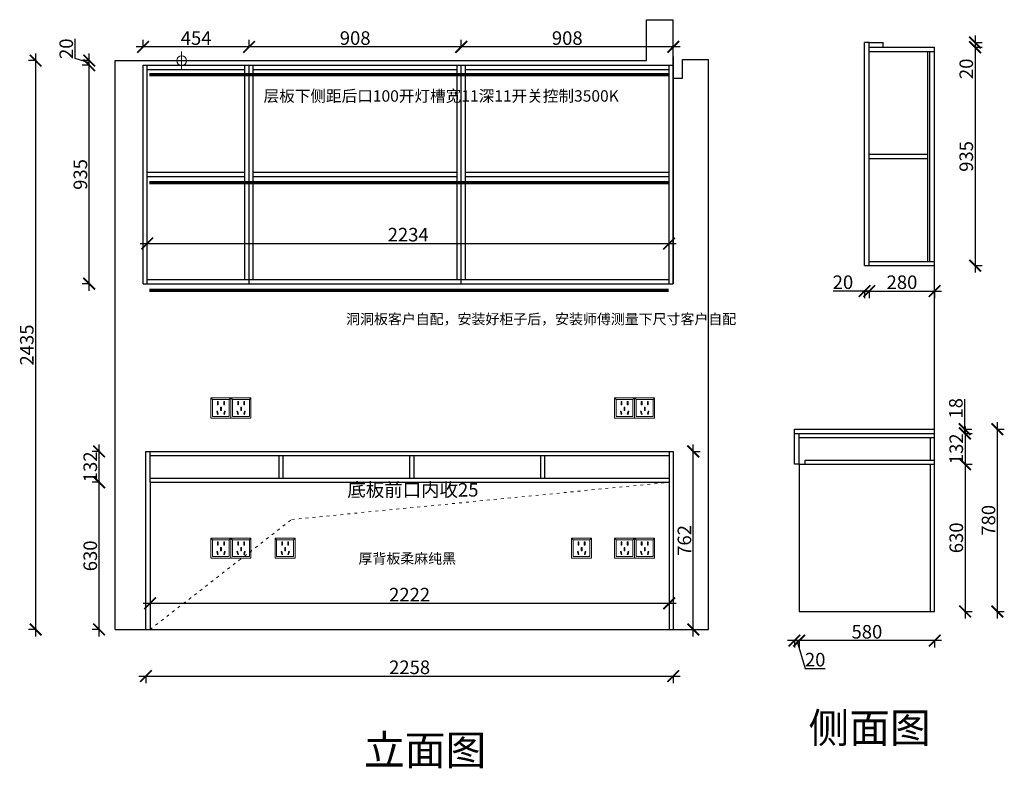
# Model space of a CAD drawing. Units: millimetres. Extents: x 14220 to 25164, y -117522 to -113871.
# Drawn here: x 20949 to 25164, y -117198 to -113994 of the extents above; entities that cross this region are included whole.
import ezdxf
from ezdxf.lldxf.tags import DXFTag

# ---------------------------------------------------------------- set-up
doc = ezdxf.new("R2010")
doc.units = ezdxf.units.MM
doc.linetypes.add('ACAD_ISO03W100', pattern=[30, 12, -18])
doc.linetypes.add('DASHED2', pattern=[0.375, 0.25, -0.125])
doc.layers.add('1', color=7, linetype='Continuous', lineweight=20)
doc.layers.add('电器', color=3, linetype='Continuous', lineweight=9)
doc.layers.add('图层1', color=7, linetype='DASHED2')
doc.layers.add('系统--灯具', color=1, linetype='Continuous')
doc.styles.get("Standard").update_dxf_attribs({"font": 'arial.ttf'})
tags = doc.linetypes.add('LED_LED_LINE', pattern='A,12.7,-5.08,["LED",Standard,S=2.54,R=0,X=-2.54,Y=-1.27],-6.35', length=24.13).pattern_tags.tags
tags[6] = DXFTag(74, 10)
doc.dimstyles.new('ISO-25', dxfattribs={"dimtxt": 80, "dimasz": 55, "dimexe": 50, "dimexo": 50, "dimtad": 1, "dimdec": 0, "dimtxsty": 'Standard', "dimblk": 'ARCHTICK', "dimcen": 3, "dimdle": 50, "dimadec": 0, "dimazin": 0, "dimtfac": 1, "dimtdec": 0, "dimtmove": 0, "dimatfit": 3, "dimfxl": 50, "dimfxlon": 1, "dimarcsym": 0})

# ---------------------------------------------------------------- blocks, each defined once
blk = doc.blocks.new('_ArchTick')
at = {"color": 0, "linetype": 'ByBlock', "const_width": 0.15}
blk.add_lwpolyline([(-0.5, -0.5), (0.5, 0.5)], dxfattribs=at)
blk = doc.blocks.new('*D87')
at = {"color": 1, "lineweight": -2, "transparency": 16777216}
for p, q in [((21288.6, -116633.9), (21288.6, -115943.9)), ((21291.6, -115973.9), (21258.6, -115973.9)), ((21291.6, -116603.9), (21258.6, -116603.9))]:
    blk.add_line(p, q, dxfattribs=at)
at = {"layer": 'Defpoints', "color": 0, "transparency": 16777216}
for p in [(21288.6, -115973.9), (21718.2, -115973.9), (21429.4, -116603.9)]:
    blk.add_point(p, dxfattribs=at)
at = {"color": 1, "lineweight": -2, "transparency": 16777216, "xscale": 50, "yscale": 50, "zscale": 50}
for p, rotation in [((21288.6, -115973.9), 90), ((21288.6, -116603.9), 270)]:
    blk.add_blockref('_ArchTick', p, dxfattribs=dict(at, rotation=rotation))
at = {"color": 1, "transparency": 16777216, "insert": (21258.3, -116288.9), "char_height": 58, "attachment_point": 5, "rotation": 90}
blk.add_mtext('630', dxfattribs=at)
blk = doc.blocks.new('*D88')
at = {"color": 1, "lineweight": -2, "transparency": 16777216}
for p, q in [((21288.6, -116003.9), (21288.6, -115811.9)), ((21291.6, -115841.9), (21258.6, -115841.9)), ((21291.6, -115973.9), (21258.6, -115973.9))]:
    blk.add_line(p, q, dxfattribs=at)
at = {"layer": 'Defpoints', "color": 0, "transparency": 16777216}
for p in [(21288.6, -115841.9), (21499, -115841.9), (21718.2, -115973.9)]:
    blk.add_point(p, dxfattribs=at)
at = {"color": 1, "lineweight": -2, "transparency": 16777216, "xscale": 50, "yscale": 50, "zscale": 50}
for p, rotation in [((21288.6, -115841.9), 90), ((21288.6, -115973.9), 270)]:
    blk.add_blockref('_ArchTick', p, dxfattribs=dict(at, rotation=rotation))
at = {"color": 1, "transparency": 16777216, "insert": (21258.3, -115907.9), "char_height": 58, "attachment_point": 5, "rotation": 90}
blk.add_mtext('132', dxfattribs=at)
blk = doc.blocks.new('*D89')
at = {"color": 1, "lineweight": -2, "transparency": 16777216}
for p, q in [((22838.9, -114113.3), (22838.9, -114080.3)), ((23746.9, -114113.3), (23746.9, -114080.3)), ((23776.9, -114110.3), (22808.9, -114110.3))]:
    blk.add_line(p, q, dxfattribs=at)
at = {"layer": 'Defpoints', "color": 0, "transparency": 16777216}
for p in [(22838.9, -114110.3), (22838.9, -114188.9), (23746.9, -114199.3)]:
    blk.add_point(p, dxfattribs=at)
at = {"color": 1, "lineweight": -2, "transparency": 16777216, "xscale": 50, "yscale": 50, "zscale": 50, "rotation": 180}
blk.add_blockref('_ArchTick', (22838.9, -114110.3), dxfattribs=at)
at = {"color": 1, "lineweight": -2, "transparency": 16777216, "xscale": 50, "yscale": 50, "zscale": 50}
blk.add_blockref('_ArchTick', (23746.9, -114110.3), dxfattribs=at)
at = {"color": 1, "transparency": 16777216, "insert": (23292.9, -114080.1), "char_height": 58, "attachment_point": 5}
blk.add_mtext('908', dxfattribs=at)
blk = doc.blocks.new('*D90')
at = {"color": 1, "lineweight": -2, "transparency": 16777216}
for p, q in [((21930.9, -114113.3), (21930.9, -114080.3)), ((22838.9, -114113.3), (22838.9, -114080.3)), ((22868.9, -114110.3), (21900.9, -114110.3))]:
    blk.add_line(p, q, dxfattribs=at)
at = {"layer": 'Defpoints', "color": 0, "transparency": 16777216}
for p in [(21930.9, -114110.3), (21930.9, -114188.9), (22838.9, -114188.9)]:
    blk.add_point(p, dxfattribs=at)
at = {"color": 1, "lineweight": -2, "transparency": 16777216, "xscale": 50, "yscale": 50, "zscale": 50, "rotation": 180}
blk.add_blockref('_ArchTick', (21930.9, -114110.3), dxfattribs=at)
at = {"color": 1, "lineweight": -2, "transparency": 16777216, "xscale": 50, "yscale": 50, "zscale": 50}
blk.add_blockref('_ArchTick', (22838.9, -114110.3), dxfattribs=at)
at = {"color": 1, "transparency": 16777216, "insert": (22384.9, -114080.1), "char_height": 58, "attachment_point": 5}
blk.add_mtext('908', dxfattribs=at)
blk = doc.blocks.new('*D91')
at = {"color": 1, "lineweight": -2, "transparency": 16777216}
for p, q in [((21476.9, -114113.3), (21476.9, -114080.3)), ((21930.9, -114113.3), (21930.9, -114080.3)), ((21960.9, -114110.3), (21446.9, -114110.3))]:
    blk.add_line(p, q, dxfattribs=at)
at = {"layer": 'Defpoints', "color": 0, "transparency": 16777216}
for p in [(21476.9, -114110.3), (21476.9, -114168.9), (21930.9, -114188.9)]:
    blk.add_point(p, dxfattribs=at)
at = {"color": 1, "lineweight": -2, "transparency": 16777216, "xscale": 50, "yscale": 50, "zscale": 50, "rotation": 180}
blk.add_blockref('_ArchTick', (21476.9, -114110.3), dxfattribs=at)
at = {"color": 1, "lineweight": -2, "transparency": 16777216, "xscale": 50, "yscale": 50, "zscale": 50}
blk.add_blockref('_ArchTick', (21930.9, -114110.3), dxfattribs=at)
at = {"color": 1, "transparency": 16777216, "insert": (21703.9, -114080.2), "char_height": 58, "attachment_point": 5}
blk.add_mtext('454', dxfattribs=at)
blk = doc.blocks.new('xsdcvf')
at = {"layer": '电器', "color": 251, "lineweight": 13, "ltscale": 5}
for points in [[(21779.2, -71857.3), (21879.2, -71857.3), (21879.2, -71757.3), (21779.2, -71757.3)], [(21787.2, -71849.3), (21871.2, -71849.3), (21871.2, -71765.3), (21787.2, -71765.3)], [(21813, -71791.7), (21816.6, -71791.7), (21816.6, -71775.7), (21813, -71775.7)], [(21828.2, -71820.1), (21831.7, -71820.1), (21831.7, -71804.1), (21828.2, -71804.1)], [(21843.2, -71791.7), (21846.7, -71791.7), (21846.7, -71775.7), (21843.2, -71775.7)], [(21809, -71824), (21812.4, -71823), (21816.6, -71838.4), (21813.2, -71839.4)], [(21850.9, -71824), (21847.5, -71823), (21843.3, -71838.4), (21846.7, -71839.4)]]:
    blk.add_lwpolyline(points, close=True, dxfattribs=at)
for points in [[(21787.2, -71765.3), (21779.2, -71757.3)], [(21816.6, -71791.7), (21816.6, -71791.7)], [(21871.2, -71765.3), (21879.2, -71757.3)], [(21813.2, -71839.3), (21813.2, -71839.4)], [(21831.7, -71820.1), (21831.7, -71820)]]:
    blk.add_lwpolyline(points, dxfattribs=at)
blk = doc.blocks.new('*D86')
at = {"color": 1, "lineweight": -2, "transparency": 16777216}
for p, q in [((21017, -114138.9), (21017, -116633.9)), ((21020, -114168.9), (20987, -114168.9)), ((21020, -116603.9), (20987, -116603.9))]:
    blk.add_line(p, q, dxfattribs=at)
at = {"layer": 'Defpoints', "color": 0, "transparency": 16777216}
for p in [(21385.7, -114168.9), (21017, -116603.9), (21414.8, -116603.9)]:
    blk.add_point(p, dxfattribs=at)
at = {"color": 1, "lineweight": -2, "transparency": 16777216, "xscale": 50, "yscale": 50, "zscale": 50}
for p, rotation in [((21017, -114168.9), 90), ((21017, -116603.9), 270)]:
    blk.add_blockref('_ArchTick', p, dxfattribs=dict(at, rotation=rotation))
at = {"color": 1, "transparency": 16777216, "insert": (20986.8, -115386.4), "char_height": 58, "attachment_point": 5, "rotation": 90}
blk.add_mtext('2435', dxfattribs=at)
blk = doc.blocks.new('*D92')
at = {"color": 1, "lineweight": -2, "transparency": 16777216}
for p, q in [((21246.3, -115153.9), (21246.3, -114158.9)), ((21249.3, -114188.9), (21216.3, -114188.9)), ((21249.3, -115123.9), (21216.3, -115123.9))]:
    blk.add_line(p, q, dxfattribs=at)
at = {"layer": 'Defpoints', "color": 0, "transparency": 16777216}
for p in [(21246.3, -114188.9), (21476.9, -114188.9), (21476.9, -115123.9)]:
    blk.add_point(p, dxfattribs=at)
at = {"color": 1, "lineweight": -2, "transparency": 16777216, "xscale": 50, "yscale": 50, "zscale": 50}
for p, rotation in [((21246.3, -114188.9), 90), ((21246.3, -115123.9), 270)]:
    blk.add_blockref('_ArchTick', p, dxfattribs=dict(at, rotation=rotation))
at = {"color": 1, "transparency": 16777216, "insert": (21216, -114656.4), "char_height": 58, "attachment_point": 5, "rotation": 90}
blk.add_mtext('935', dxfattribs=at)
blk = doc.blocks.new('*D93')
at = {"color": 1, "lineweight": -2, "transparency": 16777216}
for p, q in [((21185.7, -114160.7), (21185.7, -114075.6)), ((21246.3, -114218.9), (21246.3, -114138.9)), ((21246.3, -114178.9), (21185.7, -114160.7)), ((21249.3, -114168.9), (21216.3, -114168.9)), ((21249.3, -114188.9), (21216.3, -114188.9))]:
    blk.add_line(p, q, dxfattribs=at)
at = {"layer": 'Defpoints', "color": 0, "transparency": 16777216}
for p in [(21246.3, -114168.9), (21412, -114168.9), (21476.9, -114188.9)]:
    blk.add_point(p, dxfattribs=at)
at = {"color": 1, "lineweight": -2, "transparency": 16777216, "xscale": 50, "yscale": 50, "zscale": 50}
for p, rotation in [((21246.3, -114168.9), 90), ((21246.3, -114188.9), 270)]:
    blk.add_blockref('_ArchTick', p, dxfattribs=dict(at, rotation=rotation))
at = {"color": 1, "transparency": 16777216, "insert": (21155.5, -114118.2), "char_height": 58, "attachment_point": 5, "rotation": 90}
blk.add_mtext('20', dxfattribs=at)
blk = doc.blocks.new('*D94')
at = {"color": 1, "lineweight": -2, "transparency": 16777216}
for p, q in [((21488.9, -116800.6), (21488.9, -116833.6)), ((23746.9, -116800.6), (23746.9, -116833.6)), ((21458.9, -116803.6), (23776.9, -116803.6))]:
    blk.add_line(p, q, dxfattribs=at)
at = {"layer": 'Defpoints', "color": 0, "transparency": 16777216}
for p in [(21488.9, -116222.9), (23746.9, -116222.9), (23746.9, -116803.6)]:
    blk.add_point(p, dxfattribs=at)
at = {"color": 1, "lineweight": -2, "transparency": 16777216, "xscale": 50, "yscale": 50, "zscale": 50, "rotation": 180}
blk.add_blockref('_ArchTick', (21488.9, -116803.6), dxfattribs=at)
at = {"color": 1, "lineweight": -2, "transparency": 16777216, "xscale": 50, "yscale": 50, "zscale": 50}
blk.add_blockref('_ArchTick', (23746.9, -116803.6), dxfattribs=at)
at = {"color": 1, "transparency": 16777216, "insert": (22617.9, -116773.4), "char_height": 58, "attachment_point": 5}
blk.add_mtext('2258', dxfattribs=at)
blk = doc.blocks.new('*D95')
at = {"color": 1, "lineweight": -2, "transparency": 16777216}
for p, q in [((23832.2, -116633.9), (23832.2, -115811.9)), ((23829.2, -115841.9), (23862.2, -115841.9)), ((23829.2, -116603.9), (23862.2, -116603.9))]:
    blk.add_line(p, q, dxfattribs=at)
at = {"layer": 'Defpoints', "color": 0, "transparency": 16777216}
for p in [(23746.9, -115841.9), (23832.2, -115841.9), (23697.4, -116603.9)]:
    blk.add_point(p, dxfattribs=at)
at = {"color": 1, "lineweight": -2, "transparency": 16777216, "xscale": 50, "yscale": 50, "zscale": 50}
for p, rotation in [((23832.2, -115841.9), 90), ((23832.2, -116603.9), 270)]:
    blk.add_blockref('_ArchTick', p, dxfattribs=dict(at, rotation=rotation))
at = {"color": 1, "transparency": 16777216, "insert": (23801.9, -116222.9), "char_height": 58, "attachment_point": 5, "rotation": 90}
blk.add_mtext('762', dxfattribs=at)
blk = doc.blocks.new('*D106')
at = {"color": 1, "lineweight": -2, "transparency": 16777216}
for p, q in [((21476.9, -116492.1), (23758.9, -116492.1)), ((21506.9, -116489.1), (21506.9, -116522.1)), ((23728.9, -116489.1), (23728.9, -116522.1))]:
    blk.add_line(p, q, dxfattribs=at)
at = {"layer": 'Defpoints', "color": 0, "transparency": 16777216}
for p in [(23728.9, -116154.8), (21506.9, -116177.9), (23728.9, -116492.1)]:
    blk.add_point(p, dxfattribs=at)
at = {"color": 1, "lineweight": -2, "transparency": 16777216, "xscale": 50, "yscale": 50, "zscale": 50, "rotation": 180}
blk.add_blockref('_ArchTick', (21506.9, -116492.1), dxfattribs=at)
at = {"color": 1, "lineweight": -2, "transparency": 16777216, "xscale": 50, "yscale": 50, "zscale": 50}
blk.add_blockref('_ArchTick', (23728.9, -116492.1), dxfattribs=at)
at = {"color": 1, "transparency": 16777216, "insert": (22617.9, -116462.4), "char_height": 58, "attachment_point": 5}
blk.add_mtext('2222', dxfattribs=at)
blk = doc.blocks.new('*D107')
at = {"color": 1, "lineweight": -2, "transparency": 16777216}
for p, q in [((21494.9, -114954.8), (21494.9, -114921.8)), ((23728.9, -114954.8), (23728.9, -114921.8)), ((21464.9, -114951.8), (23758.9, -114951.8))]:
    blk.add_line(p, q, dxfattribs=at)
at = {"layer": 'Defpoints', "color": 0, "transparency": 16777216}
for p in [(23728.9, -114951.8), (21494.9, -115034.3), (23728.9, -115034.3)]:
    blk.add_point(p, dxfattribs=at)
at = {"color": 1, "lineweight": -2, "transparency": 16777216, "xscale": 50, "yscale": 50, "zscale": 50, "rotation": 180}
blk.add_blockref('_ArchTick', (21494.9, -114951.8), dxfattribs=at)
at = {"color": 1, "lineweight": -2, "transparency": 16777216, "xscale": 50, "yscale": 50, "zscale": 50}
blk.add_blockref('_ArchTick', (23728.9, -114951.8), dxfattribs=at)
at = {"color": 1, "transparency": 16777216, "insert": (22611.9, -114921.5), "char_height": 58, "attachment_point": 5}
blk.add_mtext('2234', dxfattribs=at)
blk = doc.blocks.new('*D119')
at = {"color": 1, "lineweight": -2, "transparency": 16777216}
for p, q in [((24994.2, -115746.7), (24994.2, -115617.7)), ((24991.2, -115746.7), (25024.2, -115746.7)), ((24994.2, -115764.7), (24994.2, -115716.7)), ((24991.2, -115764.7), (25024.2, -115764.7))]:
    blk.add_line(p, q, dxfattribs=at)
at = {"layer": 'Defpoints', "color": 0, "transparency": 16777216}
for p in [(24865.7, -115746.7), (24865.7, -115764.7), (24994.2, -115764.7)]:
    blk.add_point(p, dxfattribs=at)
at = {"color": 1, "lineweight": -2, "transparency": 16777216, "xscale": 50, "yscale": 50, "zscale": 50}
for p, rotation in [((24994.2, -115746.7), 90), ((24994.2, -115764.7), 270)]:
    blk.add_blockref('_ArchTick', p, dxfattribs=dict(at, rotation=rotation))
at = {"color": 1, "transparency": 16777216, "insert": (24963.9, -115657.2), "char_height": 58, "attachment_point": 5, "rotation": 90}
blk.add_mtext('18', dxfattribs=at)
blk = doc.blocks.new('*D120')
at = {"color": 1, "lineweight": -2, "transparency": 16777216}
for p, q in [((24995.9, -115734.7), (24995.9, -115926.7)), ((24992.9, -115764.7), (25025.9, -115764.7)), ((24992.9, -115896.7), (25025.9, -115896.7))]:
    blk.add_line(p, q, dxfattribs=at)
at = {"layer": 'Defpoints', "color": 0, "transparency": 16777216}
for p in [(24865.7, -115764.7), (24865.7, -115896.7), (24995.9, -115896.7)]:
    blk.add_point(p, dxfattribs=at)
at = {"color": 1, "lineweight": -2, "transparency": 16777216, "xscale": 50, "yscale": 50, "zscale": 50}
for p, rotation in [((24995.9, -115764.7), 90), ((24995.9, -115896.7), 270)]:
    blk.add_blockref('_ArchTick', p, dxfattribs=dict(at, rotation=rotation))
at = {"color": 1, "transparency": 16777216, "insert": (24965.7, -115830.7), "char_height": 58, "attachment_point": 5, "rotation": 90}
blk.add_mtext('132', dxfattribs=at)
blk = doc.blocks.new('*D121')
at = {"color": 1, "lineweight": -2, "transparency": 16777216}
for p, q in [((24995.9, -115866.7), (24995.9, -116556.7)), ((24992.9, -115896.7), (25025.9, -115896.7)), ((24992.9, -116526.7), (25025.9, -116526.7))]:
    blk.add_line(p, q, dxfattribs=at)
at = {"layer": 'Defpoints', "color": 0, "transparency": 16777216}
for p in [(24865.7, -115896.7), (24865.7, -116526.7), (24995.9, -116526.7)]:
    blk.add_point(p, dxfattribs=at)
at = {"color": 1, "lineweight": -2, "transparency": 16777216, "xscale": 50, "yscale": 50, "zscale": 50}
for p, rotation in [((24995.9, -115896.7), 90), ((24995.9, -116526.7), 270)]:
    blk.add_blockref('_ArchTick', p, dxfattribs=dict(at, rotation=rotation))
at = {"color": 1, "transparency": 16777216, "insert": (24965.7, -116211.7), "char_height": 58, "attachment_point": 5, "rotation": 90}
blk.add_mtext('630', dxfattribs=at)
blk = doc.blocks.new('*D122')
at = {"color": 1, "lineweight": -2, "transparency": 16777216}
for p, q in [((24895.7, -116651.8), (24255.7, -116651.8)), ((24285.7, -116648.8), (24285.7, -116681.8)), ((24865.7, -116648.8), (24865.7, -116681.8))]:
    blk.add_line(p, q, dxfattribs=at)
at = {"layer": 'Defpoints', "color": 0, "transparency": 16777216}
for p in [(24285.7, -116468.5), (24865.7, -116468.5), (24285.7, -116651.8)]:
    blk.add_point(p, dxfattribs=at)
at = {"color": 1, "lineweight": -2, "transparency": 16777216, "xscale": 50, "yscale": 50, "zscale": 50, "rotation": 180}
blk.add_blockref('_ArchTick', (24285.7, -116651.8), dxfattribs=at)
at = {"color": 1, "lineweight": -2, "transparency": 16777216, "xscale": 50, "yscale": 50, "zscale": 50}
blk.add_blockref('_ArchTick', (24865.7, -116651.8), dxfattribs=at)
at = {"color": 1, "transparency": 16777216, "insert": (24575.7, -116621.5), "char_height": 58, "attachment_point": 5}
blk.add_mtext('580', dxfattribs=at)
blk = doc.blocks.new('*D123')
at = {"color": 1, "lineweight": -2, "transparency": 16777216}
for p, q in [((24315.7, -116651.3), (24235.7, -116651.3)), ((24265.7, -116648.3), (24265.7, -116681.3)), ((24275.7, -116651.3), (24311.6, -116771.1)), ((24285.7, -116648.3), (24285.7, -116681.3)), ((24311.6, -116771.1), (24396.7, -116771.1))]:
    blk.add_line(p, q, dxfattribs=at)
at = {"layer": 'Defpoints', "color": 0, "transparency": 16777216}
for p in [(24265.7, -115870.2), (24285.7, -116468), (24265.7, -116651.3)]:
    blk.add_point(p, dxfattribs=at)
at = {"color": 1, "lineweight": -2, "transparency": 16777216, "xscale": 50, "yscale": 50, "zscale": 50, "rotation": 180}
blk.add_blockref('_ArchTick', (24265.7, -116651.3), dxfattribs=at)
at = {"color": 1, "lineweight": -2, "transparency": 16777216, "xscale": 50, "yscale": 50, "zscale": 50}
blk.add_blockref('_ArchTick', (24285.7, -116651.3), dxfattribs=at)
at = {"color": 1, "transparency": 16777216, "insert": (24354.2, -116740.8), "char_height": 58, "attachment_point": 5}
blk.add_mtext('20', dxfattribs=at)
blk = doc.blocks.new('*D124')
at = {"color": 1, "lineweight": -2, "transparency": 16777216}
for p, q in [((25130.9, -115746.7), (25163.9, -115746.7)), ((25133.9, -115716.7), (25133.9, -116556.7)), ((25130.9, -116526.7), (25163.9, -116526.7))]:
    blk.add_line(p, q, dxfattribs=at)
at = {"layer": 'Defpoints', "color": 0, "transparency": 16777216}
for p in [(24865.7, -115746.7), (24865.7, -116526.7), (25133.9, -116526.7)]:
    blk.add_point(p, dxfattribs=at)
at = {"color": 1, "lineweight": -2, "transparency": 16777216, "xscale": 50, "yscale": 50, "zscale": 50}
for p, rotation in [((25133.9, -115746.7), 90), ((25133.9, -116526.7), 270)]:
    blk.add_blockref('_ArchTick', p, dxfattribs=dict(at, rotation=rotation))
at = {"color": 1, "transparency": 16777216, "insert": (25103.7, -116136.7), "char_height": 58, "attachment_point": 5, "rotation": 90}
blk.add_mtext('780', dxfattribs=at)
blk = doc.blocks.new('*D125')
at = {"color": 1, "lineweight": -2, "transparency": 16777216}
for p, q in [((25038.9, -114061.7), (25038.9, -114111.7)), ((25035.9, -114091.7), (25068.9, -114091.7)), ((25035.9, -114111.7), (25068.9, -114111.7)), ((25038.9, -114111.7), (25038.9, -114246.8))]:
    blk.add_line(p, q, dxfattribs=at)
at = {"layer": 'Defpoints', "color": 0, "transparency": 16777216}
for p in [(24645.7, -114091.7), (24677.2, -114111.7), (25038.9, -114111.7)]:
    blk.add_point(p, dxfattribs=at)
at = {"color": 1, "lineweight": -2, "transparency": 16777216, "xscale": 50, "yscale": 50, "zscale": 50}
for p, rotation in [((25038.9, -114091.7), 90), ((25038.9, -114111.7), 270)]:
    blk.add_blockref('_ArchTick', p, dxfattribs=dict(at, rotation=rotation))
at = {"color": 1, "transparency": 16777216, "insert": (25008.6, -114204.2), "char_height": 58, "attachment_point": 5, "rotation": 90}
blk.add_mtext('20', dxfattribs=at)
blk = doc.blocks.new('*D126')
at = {"color": 1, "lineweight": -2, "transparency": 16777216}
for p, q in [((25038.9, -114081.7), (25038.9, -115076.7)), ((25035.9, -114111.7), (25068.9, -114111.7)), ((25035.9, -115046.7), (25068.9, -115046.7))]:
    blk.add_line(p, q, dxfattribs=at)
at = {"layer": 'Defpoints', "color": 0, "transparency": 16777216}
for p in [(24677.2, -114111.7), (24865.7, -115046.7), (25038.9, -115046.7)]:
    blk.add_point(p, dxfattribs=at)
at = {"color": 1, "lineweight": -2, "transparency": 16777216, "xscale": 50, "yscale": 50, "zscale": 50}
for p, rotation in [((25038.9, -114111.7), 90), ((25038.9, -115046.7), 270)]:
    blk.add_blockref('_ArchTick', p, dxfattribs=dict(at, rotation=rotation))
at = {"color": 1, "transparency": 16777216, "insert": (25008.6, -114579.2), "char_height": 58, "attachment_point": 5, "rotation": 90}
blk.add_mtext('935', dxfattribs=at)
blk = doc.blocks.new('*D127')
at = {"color": 1, "lineweight": -2, "transparency": 16777216}
for p, q in [((24565.7, -115155.3), (24430.6, -115155.3)), ((24585.7, -115155.3), (24535.7, -115155.3)), ((24565.7, -115152.3), (24565.7, -115185.3)), ((24585.7, -115152.3), (24585.7, -115185.3))]:
    blk.add_line(p, q, dxfattribs=at)
at = {"layer": 'Defpoints', "color": 0, "transparency": 16777216}
for p in [(24565.7, -115046.7), (24585.7, -115046.7), (24585.7, -115155.3)]:
    blk.add_point(p, dxfattribs=at)
at = {"color": 1, "lineweight": -2, "transparency": 16777216, "xscale": 50, "yscale": 50, "zscale": 50, "rotation": 180}
blk.add_blockref('_ArchTick', (24565.7, -115155.3), dxfattribs=at)
at = {"color": 1, "lineweight": -2, "transparency": 16777216, "xscale": 50, "yscale": 50, "zscale": 50}
blk.add_blockref('_ArchTick', (24585.7, -115155.3), dxfattribs=at)
at = {"color": 1, "transparency": 16777216, "insert": (24473.1, -115125.1), "char_height": 58, "attachment_point": 5}
blk.add_mtext('20', dxfattribs=at)
blk = doc.blocks.new('*D128')
at = {"color": 1, "lineweight": -2, "transparency": 16777216}
for p, q in [((24555.7, -115155.3), (24895.7, -115155.3)), ((24585.7, -115152.3), (24585.7, -115185.3)), ((24865.7, -115152.3), (24865.7, -115185.3))]:
    blk.add_line(p, q, dxfattribs=at)
at = {"layer": 'Defpoints', "color": 0, "transparency": 16777216}
for p in [(24585.7, -115046.7), (24865.7, -115046.7), (24865.7, -115155.3)]:
    blk.add_point(p, dxfattribs=at)
at = {"color": 1, "lineweight": -2, "transparency": 16777216, "xscale": 50, "yscale": 50, "zscale": 50, "rotation": 180}
blk.add_blockref('_ArchTick', (24585.7, -115155.3), dxfattribs=at)
at = {"color": 1, "lineweight": -2, "transparency": 16777216, "xscale": 50, "yscale": 50, "zscale": 50}
blk.add_blockref('_ArchTick', (24865.7, -115155.3), dxfattribs=at)
at = {"color": 1, "transparency": 16777216, "insert": (24725.7, -115125.1), "char_height": 58, "attachment_point": 5}
blk.add_mtext('280', dxfattribs=at)

msp = doc.modelspace()

# ---------------------------------------------------------------- linework, layer by layer
for p, q in [((23631.9, -114168.9), (23631.9, -113993.9)), ((23631.9, -113993.9), (23746.9, -113993.9)), ((23746.9, -114243.9), (23746.9, -113993.9)), ((24585.7, -114091.7), (24645.7, -114091.7)), ((24645.7, -114111.7), (24645.7, -114091.7)), ((24585.7, -114111.7), (24865.7, -114111.7)), ((24585.7, -114111.7), (24865.7, -114111.7)), ((24585.7, -114129.7), (24865.7, -114129.7)), ((24836.7, -115028.7), (24836.7, -114129.7)), ((24845.7, -115028.7), (24845.7, -114129.7)), ((24865.7, -116526.7), (24865.7, -114111.7)), ((21356.9, -116603.9), (21356.9, -114168.9)), ((21356.9, -114168.9), (23631.9, -114168.9)), ((23746.9, -114151.7), (23746.9, -115123.9)), ((23746.9, -115123.9), (23746.9, -114168.9)), ((23786.9, -114243.9), (23786.9, -114163.9)), ((23786.9, -114163.9), (23896.9, -114163.9)), ((23896.9, -116603.9), (23896.9, -114163.9)), ((21476.9, -114188.9), (23746.9, -114188.9)), ((21476.9, -115123.9), (21476.9, -114188.9)), ((21494.9, -115123.9), (21494.9, -114188.9)), ((21494.9, -114206.9), (21912.9, -114206.9)), ((21912.9, -115105.9), (21912.9, -114188.9)), ((21930.9, -115123.9), (21930.9, -114188.9)), ((21948.9, -115105.9), (21948.9, -114188.9)), ((21948.9, -114206.9), (22820.9, -114206.9)), ((22820.9, -115105.9), (22820.9, -114188.9)), ((22838.9, -115123.9), (22838.9, -114188.9)), ((22856.9, -115105.9), (22856.9, -114188.9)), ((22856.9, -114206.9), (23728.9, -114206.9)), ((23728.9, -115123.9), (23728.9, -114188.9)), ((23746.9, -114243.9), (23786.9, -114243.9)), ((24585.7, -114569.7), (24836.7, -114569.7)), ((24585.7, -114587.7), (24836.7, -114587.7)), ((21494.9, -114646.9), (21912.9, -114646.9)), ((21948.9, -114646.9), (22820.9, -114646.9)), ((22856.9, -114646.9), (23728.9, -114646.9)), ((21494.9, -114664.9), (21912.9, -114664.9)), ((21948.9, -114664.9), (22820.9, -114664.9)), ((22856.9, -114664.9), (23728.9, -114664.9)), ((24585.7, -115028.7), (24865.7, -115028.7)), ((24585.7, -115046.7), (24865.7, -115046.7)), ((21494.9, -115105.9), (23728.9, -115105.9)), ((21476.9, -115123.9), (23746.9, -115123.9)), ((24285.7, -115782.7), (24865.7, -115782.7)), ((24847.7, -115878.7), (24847.7, -115782.7)), ((21488.9, -115841.9), (23746.9, -115841.9)), ((21488.9, -116603.9), (21488.9, -115841.9)), ((21506.9, -115973.9), (21506.9, -115841.9)), ((21506.9, -115859.9), (23728.9, -115859.9)), ((22057.9, -115859.9), (22057.9, -115955.9)), ((22075.9, -115859.9), (22075.9, -115955.9)), ((22617.9, -115859.9), (22617.9, -115955.9)), ((22635.9, -115859.9), (22635.9, -115955.9)), ((23177.9, -115859.9), (23177.9, -115955.9)), ((23195.9, -115859.9), (23195.9, -115955.9)), ((23728.9, -115841.9), (23728.9, -116603.9)), ((23746.9, -115841.9), (23746.9, -116603.9)), ((24285.7, -115896.7), (24865.7, -115896.7)), ((24285.7, -115896.7), (24285.7, -116526.7)), ((24310.7, -115896.7), (24310.7, -115878.7)), ((24310.7, -115878.7), (24865.7, -115878.7)), ((24847.7, -116526.7), (24847.7, -115896.7)), ((21506.9, -115955.9), (23728.9, -115955.9)), ((21506.9, -115973.9), (23728.9, -115973.9)), ((21506.9, -115973.9), (21506.9, -116603.9)), ((24285.7, -116526.7), (24865.7, -116526.7)), ((21356.9, -116603.9), (23896.9, -116603.9))]:
    msp.add_line(p, q)
at = {"color": 3}
for p, q in [((24565.7, -115046.7), (24565.7, -114091.7)), ((24585.7, -114091.7), (24565.7, -114091.7)), ((24585.7, -115046.7), (24585.7, -114091.7)), ((24565.7, -115046.7), (24585.7, -115046.7)), ((24265.7, -115746.7), (24865.7, -115746.7)), ((24265.7, -115764.7), (24265.7, -115746.7)), ((24265.7, -115896.7), (24265.7, -115764.7)), ((24265.7, -115764.7), (24865.7, -115764.7)), ((24285.7, -115896.7), (24285.7, -115764.7)), ((24285.7, -115896.7), (24265.7, -115896.7))]:
    msp.add_line(p, q, dxfattribs=at)
at = {"color": 1, "lineweight": 15}
for p, q in [((21641.9, -114208.6), (21641.9, -114130.4)), ((21602, -114168.9), (21680.7, -114168.9))]:
    msp.add_line(p, q, dxfattribs=at)
msp.add_circle((21641.9, -114169.5), 20.6, dxfattribs=at)
at = {"layer": '1', "color": 252, "linetype": 'ACAD_ISO03W100', "lineweight": 15}
msp.add_lwpolyline([(21506.9, -116603.9), (22113.2, -116133.2), (23728.9, -115973.9)], dxfattribs=at)
at = {"layer": '系统--灯具', "color": 6, "linetype": 'LED_LED_LINE', "ltscale": 6, "const_width": 15}
for points in [[(21503.5, -114229.1), (23726.4, -114229.1)], [(21503.5, -114691.7), (23726.4, -114691.7)], [(21503.5, -115152.4), (23726.4, -115152.4)]]:
    msp.add_lwpolyline(points, dxfattribs=at)

# ---------------------------------------------------------------- block references
at = {"layer": '1', "color": 0, "xscale": 0.86, "yscale": 0.86, "zscale": 0.86}
for p in [(3036.8, -53901.6), (3122.8, -53901.6), (4764.8, -53901.6), (4850.8, -53901.6), (3036.8, -54501.6), (3122.8, -54501.6), (3311.8, -54501.6), (4580.8, -54501.6), (4764.8, -54501.6), (4850.8, -54501.6)]:
    msp.add_blockref('xsdcvf', p, dxfattribs=at)

# ---------------------------------------------------------------- texts
at = {"color": 1, "insert": (21992.6, -114295.8), "char_height": 49, "attachment_point": 1}
msp.add_mtext_dynamic_manual_height_columns('{\\fSimSun|b0|i0|c134|p2;层板下侧距后口100开灯槽宽11深11开关控制3500K}', width=846.458, gutter_width=12.5, heights=[245.8], dxfattribs=at)
at = {"layer": '1', "char_height": 43.726, "attachment_point": 1}
for s, insert, width in [('{\\fSimSun|b0|i0|c134|p2;洞洞板客户自配，安装好柜子后，安装师傅测量下尺寸客户自配}', (22346, -115253.5), 636.616), ('{\\fSimSun|b0|i0|c134|p2;厚背板柔麻纯黑}', (22399.2, -116278.4), 477.813)]:
    msp.add_mtext(s, dxfattribs=dict(at, insert=insert, width=width))
at = {"layer": '图层1', "attachment_point": 1}
for s, insert, char_height, width in [('{\\fSimSun|b0|i0|c134|p2;底板前口内收25}', (22351.5, -115977.4), 57.869, 595.677), ('{\\fSimSun|b0|i0|c134|p2;侧面图}', (24325.9, -116961.7), 127.813, 3538.584), ('{\\fSimSun|b0|i0|c134|p2;立面图}', (22422.9, -117056.5), 127.813, 3538.584)]:
    msp.add_mtext(s, dxfattribs=dict(at, insert=insert, char_height=char_height, width=width))

# ---------------------------------------------------------------- dimensions: what is measured, and where the dimension line sits
for base, p1, p2, override, picture, middle in [((21476.9, -114110.3), (21930.9, -114188.9), (21476.9, -114168.9), {"dimtxt": 58, "dimasz": 50, "dimexe": 30, "dimexo": 40, "dimcen": 2.5, "dimdle": 30, "dimclrd": 1, "dimclre": 1, "dimclrt": 1, "dimtmove": 1, "dimfxl": 3, "dimtfillclr": 1, "dimarcsym": 1}, '*D91', (21703.9, -114080.2)), ((21930.9, -114110.3), (22838.9, -114188.9), (21930.9, -114188.9), {"dimtxt": 58, "dimasz": 50, "dimexe": 30, "dimexo": 40, "dimcen": 2.5, "dimdle": 30, "dimclrd": 1, "dimclre": 1, "dimclrt": 1, "dimtmove": 1, "dimfxl": 3, "dimtfillclr": 1, "dimarcsym": 1}, '*D90', (22384.9, -114080.1)), ((22838.9, -114110.3), (23746.9, -114199.3), (22838.9, -114188.9), {"dimtxt": 58, "dimasz": 50, "dimexe": 30, "dimexo": 40, "dimcen": 2.5, "dimdle": 30, "dimclrd": 1, "dimclre": 1, "dimclrt": 1, "dimfxl": 3, "dimtfillclr": 1, "dimarcsym": 1}, '*D89', (23292.9, -114080.1)), ((23728.9, -114951.8), (21494.9, -115034.3), (23728.9, -115034.3), {"dimtxt": 58, "dimasz": 50, "dimexe": 30, "dimexo": 40, "dimcen": 2.5, "dimdle": 30, "dimclrd": 1, "dimclre": 1, "dimclrt": 1, "dimfxl": 3, "dimtfillclr": 1, "dimarcsym": 1}, '*D107', (22611.9, -114921.5)), ((24865.7, -115155.3), (24585.7, -115046.7), (24865.7, -115046.7), {"dimtxt": 58, "dimasz": 50, "dimexe": 30, "dimexo": 40, "dimcen": 2.5, "dimdle": 30, "dimclrd": 1, "dimclre": 1, "dimclrt": 1, "dimtmove": 1, "dimfxl": 3, "dimtfillclr": 1, "dimarcsym": 1}, '*D128', (24725.7, -115125.1)), ((24265.7, -116651.3), (24285.7, -116468), (24265.7, -115870.2), {"dimtxt": 58, "dimasz": 50, "dimexe": 30, "dimexo": 40, "dimcen": 2.5, "dimdle": 30, "dimclrd": 1, "dimclre": 1, "dimclrt": 1, "dimtmove": 1, "dimfxl": 3, "dimtfillclr": 1, "dimarcsym": 1}, '*D123', (24312.2, -116740.8)), ((23728.9, -116492.1), (21506.9, -116177.9), (23728.9, -116154.8), {"dimtxt": 58, "dimasz": 50, "dimexe": 30, "dimexo": 40, "dimcen": 2.5, "dimdle": 30, "dimclrd": 1, "dimclre": 1, "dimclrt": 1, "dimfxl": 3, "dimtfillclr": 1, "dimarcsym": 1}, '*D106', (22617.9, -116462.4)), ((23746.9, -116803.6), (21488.9, -116222.9), (23746.9, -116222.9), {"dimtxt": 58, "dimasz": 50, "dimexe": 30, "dimexo": 40, "dimcen": 2.5, "dimdle": 30, "dimclrd": 1, "dimclre": 1, "dimclrt": 1, "dimfxl": 3, "dimtfillclr": 1, "dimarcsym": 1}, '*D94', (22617.9, -116773.4)), ((24285.7, -116651.8), (24865.7, -116468.5), (24285.7, -116468.5), {"dimtxt": 58, "dimasz": 50, "dimexe": 30, "dimexo": 40, "dimcen": 2.5, "dimdle": 30, "dimclrd": 1, "dimclre": 1, "dimclrt": 1, "dimfxl": 3, "dimtfillclr": 1, "dimarcsym": 1}, '*D122', (24575.7, -116621.5))]:
    dim = msp.add_linear_dim(base=base, p1=p1, p2=p2, dimstyle='ISO-25', override=override)
    dim.commit()
    dim.dimension.update_dxf_attribs({"geometry": picture, "text_midpoint": middle})
for base, p1, p2, override, picture, middle in [((25038.9, -114111.7), (24645.7, -114091.7), (24677.2, -114111.7), {"dimtxt": 58, "dimasz": 50, "dimexe": 30, "dimexo": 40, "dimcen": 2.5, "dimdle": 30, "dimclrd": 1, "dimclre": 1, "dimclrt": 1, "dimfxl": 3, "dimtfillclr": 1, "dimarcsym": 1}, '*D125', (25008.6, -114204.2)), ((21246.3, -114168.9), (21476.9, -114188.9), (21412, -114168.9), {"dimtxt": 58, "dimasz": 50, "dimexe": 30, "dimexo": 40, "dimcen": 2.5, "dimdle": 30, "dimclrd": 1, "dimclre": 1, "dimclrt": 1, "dimtmove": 1, "dimfxl": 3, "dimtfillclr": 1, "dimarcsym": 1}, '*D93', (21155.5, -114160.1)), ((25038.9, -115046.7), (24677.2, -114111.7), (24865.7, -115046.7), {"dimtxt": 58, "dimasz": 50, "dimexe": 30, "dimexo": 40, "dimcen": 2.5, "dimdle": 30, "dimclrd": 1, "dimclre": 1, "dimclrt": 1, "dimtmove": 1, "dimfxl": 3, "dimtfillclr": 1, "dimarcsym": 1}, '*D126', (25008.6, -114579.2)), ((21017, -116603.9), (21385.7, -114168.9), (21414.8, -116603.9), {"dimtxt": 58, "dimasz": 50, "dimexe": 30, "dimexo": 40, "dimcen": 2.5, "dimdle": 30, "dimclrd": 1, "dimclre": 1, "dimclrt": 1, "dimfxl": 3, "dimtfillclr": 1, "dimarcsym": 1}, '*D86', (20986.8, -115386.4)), ((21246.3, -114188.9), (21476.9, -115123.9), (21476.9, -114188.9), {"dimtxt": 58, "dimasz": 50, "dimexe": 30, "dimexo": 40, "dimcen": 2.5, "dimdle": 30, "dimclrd": 1, "dimclre": 1, "dimclrt": 1, "dimfxl": 3, "dimtfillclr": 1, "dimarcsym": 1}, '*D92', (21216, -114656.4)), ((25133.9, -116526.7), (24865.7, -115746.7), (24865.7, -116526.7), {"dimtxt": 58, "dimasz": 50, "dimexe": 30, "dimexo": 40, "dimcen": 2.5, "dimdle": 30, "dimclrd": 1, "dimclre": 1, "dimclrt": 1, "dimfxl": 3, "dimtfillclr": 1, "dimarcsym": 1}, '*D124', (25103.7, -116136.7)), ((24995.9, -115896.7), (24865.7, -115764.7), (24865.7, -115896.7), {"dimtxt": 58, "dimasz": 50, "dimexe": 30, "dimexo": 40, "dimcen": 2.5, "dimdle": 30, "dimclrd": 1, "dimclre": 1, "dimclrt": 1, "dimfxl": 3, "dimtfillclr": 1, "dimarcsym": 1}, '*D120', (24965.7, -115830.7)), ((21288.6, -115841.9), (21718.2, -115973.9), (21499, -115841.9), {"dimtxt": 58, "dimasz": 50, "dimexe": 30, "dimexo": 40, "dimcen": 2.5, "dimdle": 30, "dimclrd": 1, "dimclre": 1, "dimclrt": 1, "dimtmove": 1, "dimfxl": 3, "dimtfillclr": 1, "dimarcsym": 1}, '*D88', (21258.3, -115907.9)), ((23832.2, -115841.9), (23697.4, -116603.9), (23746.9, -115841.9), {"dimtxt": 58, "dimasz": 50, "dimexe": 30, "dimexo": 40, "dimcen": 2.5, "dimdle": 30, "dimclrd": 1, "dimclre": 1, "dimclrt": 1, "dimfxl": 3, "dimtfillclr": 1, "dimarcsym": 1}, '*D95', (23801.9, -116222.9)), ((24995.9, -116526.7), (24865.7, -115896.7), (24865.7, -116526.7), {"dimtxt": 58, "dimasz": 50, "dimexe": 30, "dimexo": 40, "dimcen": 2.5, "dimdle": 30, "dimclrd": 1, "dimclre": 1, "dimclrt": 1, "dimtmove": 1, "dimfxl": 3, "dimtfillclr": 1, "dimarcsym": 1}, '*D121', (24965.7, -116211.7)), ((21288.6, -115973.9), (21429.4, -116603.9), (21718.2, -115973.9), {"dimtxt": 58, "dimasz": 50, "dimexe": 30, "dimexo": 40, "dimcen": 2.5, "dimdle": 30, "dimclrd": 1, "dimclre": 1, "dimclrt": 1, "dimfxl": 3, "dimtfillclr": 1, "dimarcsym": 1}, '*D87', (21258.3, -116288.9))]:
    dim = msp.add_linear_dim(base=base, p1=p1, p2=p2, angle=90, dimstyle='ISO-25', override=override)
    dim.commit()
    dim.dimension.update_dxf_attribs({"geometry": picture, "text_midpoint": middle})
dim = msp.add_linear_dim(base=(24585.7, -115155.3), p1=(24565.7, -115046.7), p2=(24585.7, -115046.7), dimstyle='ISO-25', override={"dimtxt": 58, "dimasz": 50, "dimexe": 30, "dimexo": 40, "dimcen": 2.5, "dimdle": 30, "dimclrd": 1, "dimclre": 1, "dimclrt": 1, "dimfxl": 3, "dimtfillclr": 1, "dimarcsym": 1})
dim.commit()
dim.dimension.update_dxf_attribs({"geometry": '*D127', "text_midpoint": (24473.1, -115155.3), "dimtype": 160})
dim = msp.add_linear_dim(base=(24994.2, -115764.7), p1=(24865.7, -115746.7), p2=(24865.7, -115764.7), angle=90, dimstyle='ISO-25', override={"dimtxt": 58, "dimasz": 50, "dimexe": 30, "dimexo": 40, "dimcen": 2.5, "dimdle": 30, "dimclrd": 1, "dimclre": 1, "dimclrt": 1, "dimfxl": 3, "dimtfillclr": 1, "dimarcsym": 1})
dim.commit()
dim.dimension.update_dxf_attribs({"geometry": '*D119', "text_midpoint": (24994.2, -115657.2), "dimtype": 160})

doc.saveas('drawing.dxf')
